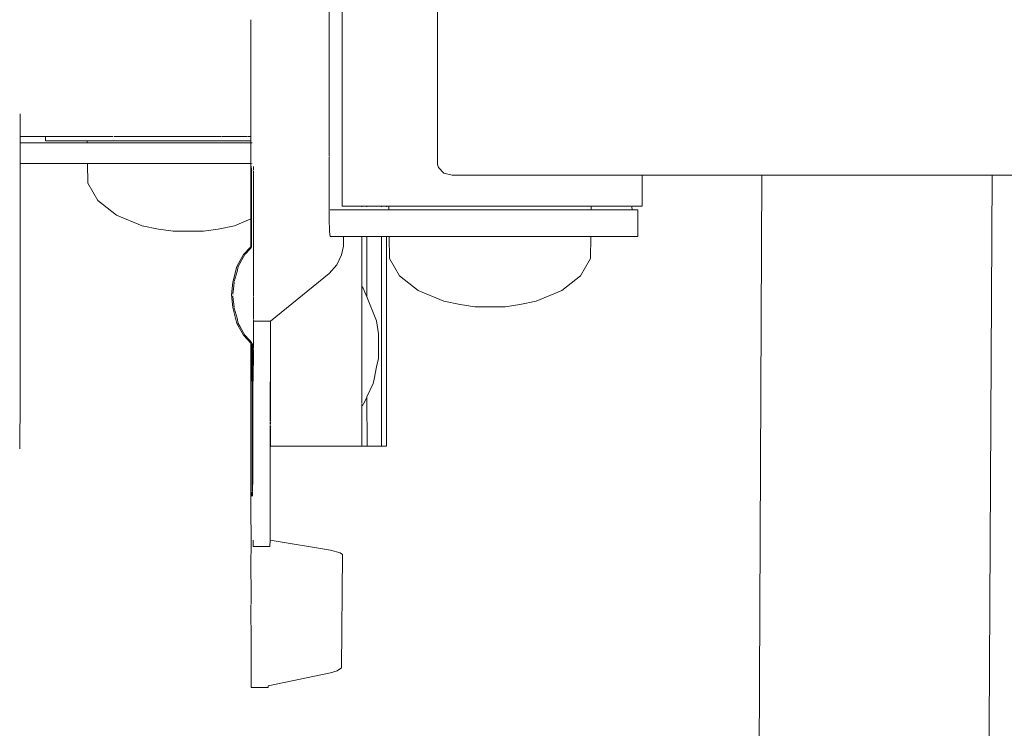
# Model space of a CAD drawing. Units: millimetres. Extents: x 1357 to 3808, y 1014 to 1516.
# Drawn here: x 1554 to 1572, y 1193 to 1207 of the extents above; entities that cross this region are included whole.
import ezdxf

# ---------------------------------------------------------------- set-up
doc = ezdxf.new("R2010")
doc.units = ezdxf.units.MM
doc.layers.get('Defpoints').update_dxf_attribs({"color": 250})
doc.layers.add('0-03 wymiary', color=6, linetype='Continuous', lineweight=5)
doc.layers.add('ProfileEdges_Nr_Pióra__7', color=7, linetype='Continuous', lineweight=18)
doc.styles.add('1-20 romans', font='romans.shx', dxfattribs={"width": 0.7, "height": 5})
doc.dimstyles.new('1-20', dxfattribs={"dimtxt": 5, "dimasz": 0.2, "dimexe": 2, "dimexo": 12.5, "dimgap": 1.25, "dimtad": 1, "dimdec": 0, "dimrnd": 0.5, "dimtxsty": '1-20 romans', "dimblk": 'BG dim mark', "dimcen": 0, "dimclrd": 256, "dimclre": 256, "dimclrt": 11, "dimadec": 0, "dimazin": 0, "dimtfac": 1, "dimtdec": 0, "dimtix": 1, "dimtmove": 1, "dimatfit": 3, "dimfxl": 0.5, "dimfxlon": 1, "dimarcsym": 0})

# ---------------------------------------------------------------- blocks, each defined once
blk = doc.blocks.new('BG dim mark')
for p, q in [((0, -10), (0, 10)), ((10, 0), (-10, 0))]:
    blk.add_line(p, q)
at = {"color": 0, "linetype": 'ByBlock', "const_width": 1.5}
blk.add_lwpolyline([(5, 5), (-5, -5)], dxfattribs=at)
blk = doc.blocks.new('*D32')
at = {"layer": '0-03 wymiary', "lineweight": -2, "transparency": 16777216}
for p, q in [((1509.778, 1266.047), (1507.678, 1266.047)), ((1509.678, 1150.696), (1509.678, 1265.847)), ((1509.778, 1150.496), (1507.678, 1150.496))]:
    blk.add_line(p, q, dxfattribs=at)
at = {"layer": 'Defpoints', "color": 0, "transparency": 16777216}
for p in [(1509.678, 1266.047), (1667.641, 1266.047), (1655.66, 1150.496)]:
    blk.add_point(p, dxfattribs=at)
at = {"layer": '0-03 wymiary', "lineweight": -2, "transparency": 16777216, "xscale": 0.2, "yscale": 0.2, "zscale": 0.2}
for p, rotation in [((1509.678, 1266.047), 90), ((1509.678, 1150.496), 270)]:
    blk.add_blockref('BG dim mark', p, dxfattribs=dict(at, rotation=rotation))
at = {"layer": '0-03 wymiary', "color": 11, "transparency": 16777216, "insert": (1505.928, 1208.272), "char_height": 5, "attachment_point": 5, "rotation": 90, "style": '1-20 romans', "bg_fill": 3, "box_fill_scale": 1.1, "bg_fill_color": 256, "bg_fill_true_color": 13158600, "bg_fill_transparency": 0}
blk.add_mtext('116', dxfattribs=at)
blk = doc.blocks.new('*D33')
at = {"layer": '0-03 wymiary', "lineweight": -2, "transparency": 16777216}
for p, q in [((1517.469, 1135.744), (1517.469, 1133.644)), ((1517.669, 1135.644), (1936.281, 1135.644)), ((1936.481, 1135.744), (1936.481, 1133.644))]:
    blk.add_line(p, q, dxfattribs=at)
at = {"layer": 'Defpoints', "color": 0, "transparency": 16777216}
for p in [(1936.481, 1209.176), (1517.469, 1166.495), (1936.481, 1135.644)]:
    blk.add_point(p, dxfattribs=at)
at = {"layer": '0-03 wymiary', "lineweight": -2, "transparency": 16777216, "xscale": 0.2, "yscale": 0.2, "zscale": 0.2, "rotation": 180}
blk.add_blockref('BG dim mark', (1517.469, 1135.644), dxfattribs=at)
at = {"layer": '0-03 wymiary', "lineweight": -2, "transparency": 16777216, "xscale": 0.2, "yscale": 0.2, "zscale": 0.2}
blk.add_blockref('BG dim mark', (1936.481, 1135.644), dxfattribs=at)
at = {"layer": '0-03 wymiary', "color": 11, "transparency": 16777216, "insert": (1726.975, 1139.394), "char_height": 5, "attachment_point": 5, "style": '1-20 romans', "bg_fill": 3, "box_fill_scale": 1.1, "bg_fill_color": 256, "bg_fill_true_color": 13158600, "bg_fill_transparency": 0}
blk.add_mtext('419', dxfattribs=at)

msp = doc.modelspace()

# ---------------------------------------------------------------- linework, layer by layer
at = {"layer": 'ProfileEdges_Nr_Pióra__7', "linetype": 'Continuous', "flags": 128}
for points in [[(1559.413, 1203.938), (1559.413, 1209.63)], [(1559.66, 1209.274), (1559.66, 1203.235)], [(1561.468, 1209.134), (1561.468, 1203.786)], [(1557.933, 1206.526), (1557.934, 1206.365)], [(1557.934, 1206.365), (1557.934, 1206.16)], [(1557.932, 1205.821), (1557.932, 1206.152)], [(1557.932, 1205.742), (1557.932, 1205.821)], [(1557.932, 1205.354), (1557.932, 1205.742)], [(1557.933, 1205.335), (1557.933, 1205.351)], [(1557.933, 1204.949), (1557.933, 1205.331)], [(1557.933, 1204.917), (1557.933, 1204.949)], [(1557.931, 1204.596), (1557.933, 1204.848)], [(1557.933, 1204.848), (1557.933, 1204.917)], [(1553.566, 1204.744), (1553.565, 1204.705)], [(1553.565, 1204.705), (1553.565, 1204.596)], [(1553.565, 1204.596), (1553.565, 1204.446)], [(1557.933, 1204.559), (1557.933, 1204.594)], [(1553.565, 1204.446), (1553.565, 1204.389)], [(1553.565, 1204.385), (1553.565, 1204.374)], [(1557.933, 1204.393), (1557.933, 1204.559)], [(1557.933, 1204.316), (1557.933, 1204.388)], [(1553.565, 1204.374), (1553.565, 1204.316)], [(1553.565, 1204.316), (1554.046, 1204.316)], [(1553.565, 1204.316), (1553.565, 1204.192)], [(1554.046, 1204.316), (1554.046, 1204.234)], [(1554.046, 1204.234), (1554.102, 1204.234)], [(1554.048, 1204.316), (1554.102, 1204.316)], [(1554.266, 1204.234), (1554.102, 1204.234)], [(1554.105, 1204.316), (1554.266, 1204.316)], [(1554.266, 1204.234), (1554.533, 1204.234)], [(1554.272, 1204.316), (1554.533, 1204.316)], [(1554.533, 1204.234), (1554.832, 1204.234)], [(1554.54, 1204.316), (1554.625, 1204.316)], [(1554.625, 1204.316), (1554.889, 1204.316)], [(1554.832, 1204.234), (1554.833, 1204.192)], [(1554.886, 1204.234), (1554.832, 1204.234)], [(1554.889, 1204.234), (1554.926, 1204.234)], [(1554.897, 1204.316), (1555.319, 1204.316)], [(1554.926, 1204.234), (1555.082, 1204.234)], [(1555.198, 1204.234), (1555.082, 1204.234)], [(1555.198, 1204.234), (1555.319, 1204.234)], [(1555.441, 1204.234), (1555.319, 1204.234)], [(1555.805, 1204.316), (1555.338, 1204.316)], [(1555.621, 1204.234), (1555.441, 1204.234)], [(1555.805, 1204.234), (1555.621, 1204.234)], [(1555.816, 1204.316), (1555.805, 1204.316)], [(1555.805, 1204.234), (1555.928, 1204.234)], [(1556.326, 1204.316), (1555.816, 1204.316)], [(1555.928, 1204.234), (1556.155, 1204.234)], [(1556.155, 1204.234), (1556.326, 1204.234)], [(1556.336, 1204.316), (1556.326, 1204.316)], [(1556.326, 1204.234), (1556.494, 1204.234)], [(1556.858, 1204.316), (1556.336, 1204.316)], [(1556.494, 1204.234), (1556.746, 1204.234)], [(1556.746, 1204.234), (1556.858, 1204.234)], [(1556.868, 1204.316), (1556.858, 1204.316)], [(1556.858, 1204.234), (1557.086, 1204.234)], [(1557.378, 1204.316), (1556.868, 1204.316)], [(1557.338, 1204.234), (1557.086, 1204.234)], [(1557.338, 1204.234), (1557.378, 1204.234)], [(1557.378, 1204.234), (1557.644, 1204.234)], [(1557.638, 1204.316), (1557.388, 1204.316)], [(1557.638, 1204.316), (1557.864, 1204.316)], [(1557.644, 1204.234), (1557.864, 1204.234)], [(1557.871, 1204.234), (1557.933, 1204.234)], [(1557.872, 1204.316), (1557.933, 1204.316)], [(1557.933, 1204.234), (1557.933, 1204.316)], [(1557.933, 1204.192), (1557.933, 1204.234)], [(1554.833, 1204.192), (1553.565, 1204.192)], [(1553.565, 1204.192), (1553.565, 1204.019)], [(1553.565, 1204.019), (1553.565, 1203.8)], [(1554.833, 1204.192), (1554.884, 1204.192)], [(1554.884, 1204.192), (1554.927, 1204.192)], [(1554.927, 1204.192), (1555.075, 1204.192)], [(1555.075, 1204.192), (1555.199, 1204.192)], [(1555.199, 1204.192), (1555.429, 1204.192)], [(1555.429, 1204.192), (1555.622, 1204.192)], [(1555.622, 1204.192), (1555.912, 1204.192)], [(1555.912, 1204.192), (1556.155, 1204.192)], [(1556.155, 1204.192), (1556.477, 1204.192)], [(1556.477, 1204.192), (1556.746, 1204.192)], [(1556.746, 1204.192), (1556.859, 1204.192)], [(1556.859, 1204.192), (1557.068, 1204.192)], [(1557.337, 1204.192), (1557.068, 1204.192)], [(1557.381, 1204.192), (1557.337, 1204.192)], [(1557.628, 1204.192), (1557.381, 1204.192)], [(1557.869, 1204.192), (1557.628, 1204.192)], [(1557.933, 1204.192), (1557.871, 1204.192)], [(1557.933, 1203.858), (1557.933, 1204.192)], [(1557.947, 1204.192), (1557.958, 1204.192)], [(1557.933, 1203.8), (1557.933, 1203.858)], [(1559.413, 1203.138), (1559.414, 1203.929)], [(1553.565, 1203.8), (1553.566, 1199.873)], [(1553.565, 1203.8), (1554.84, 1203.8)], [(1554.84, 1203.8), (1554.846, 1203.429)], [(1554.865, 1203.8), (1554.84, 1203.8)], [(1554.933, 1203.8), (1554.865, 1203.8)], [(1555.005, 1203.8), (1554.933, 1203.8)], [(1555.204, 1203.8), (1555.005, 1203.8)], [(1555.316, 1203.8), (1555.204, 1203.8)], [(1555.626, 1203.8), (1555.316, 1203.8)], [(1555.767, 1203.8), (1555.626, 1203.8)], [(1556.157, 1203.8), (1555.767, 1203.8)], [(1556.314, 1203.8), (1556.157, 1203.8)], [(1556.746, 1203.8), (1556.314, 1203.8)], [(1556.859, 1203.8), (1556.746, 1203.8)], [(1556.859, 1203.8), (1556.903, 1203.8)], [(1556.903, 1203.8), (1557.335, 1203.8)], [(1557.335, 1203.8), (1557.381, 1203.8)], [(1557.381, 1203.8), (1557.477, 1203.8)], [(1557.477, 1203.8), (1557.867, 1203.8)], [(1557.933, 1203.8), (1557.869, 1203.8)], [(1557.933, 1203.429), (1557.932, 1203.65)], [(1557.933, 1203.654), (1557.933, 1203.8)], [(1557.939, 1203.674), (1557.943, 1203.685)], [(1557.943, 1203.685), (1557.941, 1203.753)], [(1557.943, 1203.669), (1557.942, 1203.448)], [(1557.948, 1203.8), (1557.959, 1203.8)], [(1557.978, 1203.671), (1557.979, 1203.644)], [(1557.979, 1203.743), (1557.979, 1203.681)], [(1557.979, 1203.473), (1557.979, 1203.644)], [(1561.483, 1203.726), (1561.468, 1203.786)], [(1561.586, 1203.621), (1561.483, 1203.726)], [(1557.979, 1203.448), (1557.979, 1203.473)], [(1561.586, 1203.621), (1561.741, 1203.582)], [(1561.741, 1203.582), (1561.808, 1203.582)], [(1561.901, 1203.582), (1561.808, 1203.582)], [(1562.565, 1203.582), (1561.901, 1203.582)], [(1563.226, 1203.582), (1562.565, 1203.582)], [(1563.319, 1203.582), (1563.226, 1203.582)], [(1564.21, 1203.582), (1563.319, 1203.582)], [(1564.264, 1203.582), (1564.21, 1203.582)], [(1564.735, 1203.582), (1564.264, 1203.582)], [(1564.78, 1203.582), (1564.735, 1203.582)], [(1565.115, 1203.582), (1564.78, 1203.582)], [(1565.147, 1203.582), (1565.115, 1203.582)], [(1565.325, 1203.582), (1565.147, 1203.582)], [(1565.344, 1203.582), (1565.325, 1203.582)], [(1565.344, 1203.582), (1565.342, 1202.991)], [(1567.606, 1203.582), (1565.344, 1203.582)], [(1567.606, 1203.582), (1567.505, 1181.623)], [(1567.693, 1203.582), (1567.612, 1203.582)], [(1567.899, 1203.582), (1567.693, 1203.582)], [(1567.922, 1203.582), (1567.899, 1203.582)], [(1567.956, 1203.582), (1567.922, 1203.582)], [(1568.282, 1203.582), (1567.956, 1203.582)], [(1568.711, 1203.582), (1568.282, 1203.582)], [(1568.745, 1203.582), (1568.711, 1203.582)], [(1568.785, 1203.582), (1568.745, 1203.582)], [(1569.288, 1203.582), (1568.785, 1203.582)], [(1569.356, 1203.582), (1569.288, 1203.582)], [(1569.871, 1203.582), (1569.356, 1203.582)], [(1569.937, 1203.582), (1569.871, 1203.582)], [(1570.429, 1203.582), (1569.937, 1203.582)], [(1570.905, 1203.582), (1570.429, 1203.582)], [(1570.942, 1203.582), (1570.905, 1203.582)], [(1570.974, 1203.582), (1570.942, 1203.582)], [(1571.371, 1203.582), (1570.974, 1203.582)], [(1571.665, 1203.582), (1571.371, 1203.582)], [(1571.704, 1203.582), (1571.665, 1203.582)], [(1571.729, 1203.582), (1571.704, 1203.582)], [(1571.912, 1203.582), (1571.729, 1203.582)], [(1571.97, 1203.582), (1571.834, 1179.184)], [(1571.968, 1203.582), (1571.912, 1203.582)], [(1573.436, 1203.582), (1571.97, 1203.582)], [(1554.846, 1203.429), (1555.032, 1203.102)], [(1557.932, 1203.162), (1557.933, 1203.397)], [(1557.933, 1203.397), (1557.933, 1203.429)], [(1557.942, 1203.448), (1557.942, 1203.429)], [(1557.942, 1203.429), (1557.942, 1203.393)], [(1557.942, 1203.393), (1557.942, 1203.166)], [(1557.979, 1203.445), (1557.979, 1203.429)], [(1557.979, 1203.429), (1557.979, 1203.413)], [(1557.979, 1203.413), (1557.979, 1203.376)], [(1557.979, 1203.376), (1557.979, 1203.18)], [(1555.386, 1202.825), (1555.032, 1203.102)], [(1557.933, 1202.998), (1557.932, 1203.162)], [(1557.942, 1203.166), (1557.942, 1203.145)], [(1557.942, 1203.145), (1557.942, 1203.12)], [(1557.942, 1203.12), (1557.942, 1202.993)], [(1557.979, 1203.178), (1557.979, 1202.971)], [(1559.413, 1203.138), (1559.417, 1202.769)], [(1559.66, 1202.991), (1559.66, 1203.231)], [(1557.933, 1202.935), (1557.933, 1202.998)], [(1557.933, 1202.905), (1557.933, 1202.935)], [(1557.933, 1202.793), (1557.933, 1202.905)], [(1557.942, 1202.993), (1557.942, 1202.938)], [(1557.942, 1202.938), (1557.942, 1202.911)], [(1557.942, 1202.911), (1557.942, 1202.796)], [(1557.979, 1202.971), (1557.979, 1202.948)], [(1557.979, 1202.948), (1557.979, 1202.937)], [(1557.979, 1202.937), (1557.979, 1202.807)], [(1559.434, 1202.924), (1559.611, 1202.924)], [(1559.611, 1202.924), (1559.905, 1202.924)], [(1559.66, 1202.991), (1559.786, 1202.991)], [(1559.786, 1202.991), (1560.027, 1202.991)], [(1559.905, 1202.924), (1560.445, 1202.924)], [(1560.033, 1202.991), (1560.033, 1202.98)], [(1560.033, 1202.991), (1560.122, 1202.991)], [(1560.129, 1202.991), (1560.129, 1202.98)], [(1560.129, 1202.991), (1560.31, 1202.991)], [(1560.31, 1202.991), (1560.397, 1202.991)], [(1560.404, 1202.991), (1560.404, 1202.98)], [(1560.404, 1202.991), (1560.492, 1202.991)], [(1560.544, 1202.924), (1560.445, 1202.924)], [(1560.499, 1202.991), (1560.499, 1202.98)], [(1560.499, 1202.991), (1560.543, 1202.991)], [(1560.543, 1202.991), (1560.543, 1202.98)], [(1560.543, 1202.991), (1560.57, 1202.991)], [(1560.543, 1202.98), (1560.544, 1202.935)], [(1560.544, 1202.935), (1560.544, 1202.924)], [(1560.559, 1202.924), (1560.544, 1202.924)], [(1560.576, 1202.924), (1560.559, 1202.924)], [(1560.57, 1202.991), (1560.636, 1202.991)], [(1560.638, 1202.924), (1560.576, 1202.924)], [(1560.636, 1202.991), (1560.717, 1202.991)], [(1560.731, 1202.924), (1560.638, 1202.924)], [(1560.717, 1202.991), (1560.845, 1202.991)], [(1560.91, 1202.924), (1560.731, 1202.924)], [(1560.845, 1202.991), (1560.909, 1202.991)], [(1560.909, 1202.991), (1561.034, 1202.991)], [(1561.055, 1202.924), (1560.91, 1202.924)], [(1561.333, 1202.991), (1561.034, 1202.991)], [(1561.179, 1202.924), (1561.055, 1202.924)], [(1561.333, 1202.924), (1561.179, 1202.924)], [(1561.333, 1202.991), (1561.49, 1202.991)], [(1561.516, 1202.924), (1561.333, 1202.924)], [(1561.49, 1202.991), (1561.838, 1202.991)], [(1561.597, 1202.924), (1561.516, 1202.924)], [(1561.597, 1202.924), (1561.868, 1202.924)], [(1561.867, 1202.991), (1561.838, 1202.991)], [(1562.042, 1202.991), (1561.867, 1202.991)], [(1562.07, 1202.924), (1561.868, 1202.924)], [(1562.46, 1202.991), (1562.042, 1202.991)], [(1562.46, 1202.924), (1562.07, 1202.924)], [(1562.565, 1202.991), (1562.46, 1202.991)], [(1562.483, 1202.924), (1562.46, 1202.924)], [(1562.483, 1202.924), (1562.662, 1202.924)], [(1562.565, 1202.991), (1562.634, 1202.991)], [(1562.634, 1202.991), (1563.052, 1202.991)], [(1563.052, 1202.924), (1562.662, 1202.924)], [(1563.052, 1202.991), (1563.21, 1202.991)], [(1563.234, 1202.924), (1563.052, 1202.924)], [(1563.21, 1202.991), (1563.289, 1202.991)], [(1563.364, 1202.924), (1563.234, 1202.924)], [(1563.289, 1202.991), (1563.586, 1202.991)], [(1563.364, 1202.924), (1563.586, 1202.924)], [(1563.586, 1202.991), (1563.711, 1202.991)], [(1563.586, 1202.924), (1563.731, 1202.924)], [(1563.711, 1202.991), (1564.01, 1202.991)], [(1563.731, 1202.924), (1563.775, 1202.924)], [(1563.775, 1202.924), (1564.01, 1202.924)], [(1564.01, 1202.991), (1564.091, 1202.991)], [(1564.103, 1202.924), (1564.01, 1202.924)], [(1564.091, 1202.991), (1564.264, 1202.991)], [(1564.282, 1202.924), (1564.103, 1202.924)], [(1564.264, 1202.991), (1564.283, 1202.991)], [(1564.314, 1202.924), (1564.282, 1202.924)], [(1564.283, 1202.991), (1564.31, 1202.991)], [(1564.31, 1202.991), (1564.377, 1202.991)], [(1564.375, 1202.924), (1564.314, 1202.924)], [(1564.376, 1202.973), (1564.375, 1202.924)], [(1564.488, 1202.924), (1564.375, 1202.924)], [(1564.377, 1202.991), (1564.376, 1202.98)], [(1564.377, 1202.991), (1564.78, 1202.991)], [(1564.488, 1202.924), (1564.999, 1202.924)], [(1565.132, 1202.991), (1564.78, 1202.991)], [(1564.999, 1202.924), (1565.151, 1202.924)], [(1565.146, 1202.98), (1565.147, 1202.991)], [(1565.151, 1202.924), (1565.146, 1202.98)], [(1565.147, 1202.991), (1565.342, 1202.991)], [(1565.258, 1202.924), (1565.151, 1202.924)], [(1565.258, 1202.924), (1565.258, 1202.421)], [(1555.873, 1202.623), (1555.386, 1202.825)], [(1557.62, 1202.623), (1557.932, 1202.752)], [(1557.932, 1202.773), (1557.933, 1202.793)], [(1557.932, 1202.752), (1557.932, 1202.773)], [(1557.934, 1202.227), (1557.932, 1202.752)], [(1557.942, 1202.796), (1557.942, 1202.778)], [(1557.942, 1202.778), (1557.942, 1202.757)], [(1557.942, 1202.757), (1557.942, 1202.236)], [(1557.979, 1202.795), (1557.979, 1202.807)], [(1557.979, 1202.792), (1557.979, 1202.772)], [(1557.979, 1202.772), (1557.979, 1202.263)], [(1559.424, 1202.513), (1559.417, 1202.769)], [(1556.181, 1202.557), (1555.873, 1202.623)], [(1556.181, 1202.557), (1556.46, 1202.517)], [(1557.033, 1202.517), (1557.312, 1202.557)], [(1557.312, 1202.557), (1557.62, 1202.623)], [(1556.746, 1202.517), (1556.46, 1202.517)], [(1557.033, 1202.517), (1556.746, 1202.517)], [(1559.434, 1202.421), (1559.424, 1202.513)], [(1559.611, 1202.421), (1559.434, 1202.421)], [(1559.655, 1202.421), (1559.611, 1202.421)], [(1559.684, 1202.421), (1559.655, 1202.421)], [(1559.689, 1202.421), (1559.689, 1202.291)], [(1559.905, 1202.421), (1559.689, 1202.421)], [(1560.027, 1202.421), (1559.905, 1202.421)], [(1560.123, 1202.421), (1560.034, 1202.421)], [(1560.034, 1202.421), (1560.034, 1201.473)], [(1560.129, 1202.421), (1560.129, 1201.275)], [(1560.397, 1202.421), (1560.129, 1202.421)], [(1560.404, 1202.421), (1560.406, 1199.424)], [(1560.445, 1202.421), (1560.404, 1202.421)], [(1560.493, 1202.421), (1560.445, 1202.421)], [(1560.499, 1202.421), (1560.502, 1198.446)], [(1560.499, 1202.421), (1560.552, 1202.421)], [(1560.552, 1202.421), (1560.559, 1202.001)], [(1560.552, 1202.421), (1560.617, 1202.421)], [(1560.617, 1202.421), (1560.646, 1202.421)], [(1560.835, 1202.421), (1560.646, 1202.421)], [(1560.916, 1202.421), (1560.835, 1202.421)], [(1560.916, 1202.421), (1561.179, 1202.421)], [(1561.179, 1202.421), (1561.211, 1202.421)], [(1561.211, 1202.421), (1561.338, 1202.421)], [(1561.338, 1202.421), (1561.71, 1202.421)], [(1561.87, 1202.421), (1561.71, 1202.421)], [(1562.036, 1202.421), (1561.87, 1202.421)], [(1562.282, 1202.421), (1562.036, 1202.421)], [(1562.46, 1202.421), (1562.282, 1202.421)], [(1562.46, 1202.421), (1562.483, 1202.421)], [(1562.483, 1202.421), (1562.872, 1202.421)], [(1563.049, 1202.421), (1562.872, 1202.421)], [(1563.049, 1202.421), (1563.364, 1202.421)], [(1563.421, 1202.421), (1563.364, 1202.421)], [(1563.581, 1202.421), (1563.421, 1202.421)], [(1563.775, 1202.421), (1563.581, 1202.421)], [(1563.775, 1202.421), (1563.876, 1202.421)], [(1563.876, 1202.421), (1564.003, 1202.421)], [(1564.192, 1202.421), (1564.003, 1202.421)], [(1564.192, 1202.421), (1564.274, 1202.421)], [(1564.339, 1202.421), (1564.274, 1202.421)], [(1564.339, 1202.421), (1564.367, 1202.421)], [(1564.367, 1202.421), (1564.36, 1202.001)], [(1564.367, 1202.421), (1564.488, 1202.421)], [(1564.488, 1202.421), (1564.772, 1202.421)], [(1565.162, 1202.421), (1564.772, 1202.421)], [(1565.162, 1202.421), (1565.258, 1202.421)], [(1557.793, 1202.077), (1557.932, 1202.225)], [(1557.827, 1202.087), (1557.912, 1202.176)], [(1557.934, 1202.2), (1557.912, 1202.176)], [(1557.934, 1202.214), (1557.932, 1202.225)], [(1557.934, 1202.2), (1557.932, 1202.211)], [(1557.942, 1202.228), (1557.942, 1202.209)], [(1557.979, 1202.248), (1557.979, 1202.263)], [(1557.979, 1202.244), (1557.981, 1202.157)], [(1557.98, 1202.156), (1557.98, 1202.136)], [(1559.65, 1202.074), (1559.684, 1202.234)], [(1559.684, 1202.234), (1559.689, 1202.291)], [(1557.793, 1202.077), (1557.669, 1201.853)], [(1557.793, 1202.032), (1557.724, 1201.907)], [(1557.818, 1202.077), (1557.793, 1202.032)], [(1557.979, 1202.122), (1557.98, 1202.085)], [(1557.98, 1202.136), (1557.98, 1202.125)], [(1557.981, 1201.845), (1557.98, 1202.085)], [(1559.559, 1201.884), (1559.649, 1202.072)], [(1560.745, 1201.674), (1560.559, 1202.001)], [(1564.174, 1201.674), (1564.36, 1202.001)], [(1557.592, 1201.555), (1557.669, 1201.853)], [(1557.67, 1201.758), (1557.694, 1201.853)], [(1557.724, 1201.907), (1557.694, 1201.853)], [(1557.981, 1201.845), (1557.981, 1201.789)], [(1557.981, 1201.781), (1557.981, 1201.72)], [(1559.558, 1201.882), (1559.414, 1201.715)], [(1557.619, 1201.565), (1557.67, 1201.758)], [(1557.981, 1201.718), (1557.981, 1201.697)], [(1557.981, 1201.697), (1557.981, 1201.641)], [(1557.981, 1201.641), (1557.981, 1201.578)], [(1558.305, 1200.818), (1559.414, 1201.715)], [(1560.745, 1201.674), (1561.099, 1201.397)], [(1564.174, 1201.674), (1563.82, 1201.397)], [(1557.565, 1201.313), (1557.592, 1201.555)], [(1557.592, 1201.329), (1557.609, 1201.483)], [(1557.609, 1201.483), (1557.617, 1201.555)], [(1557.981, 1201.571), (1557.981, 1201.501)], [(1557.981, 1201.497), (1557.981, 1201.477)], [(1557.981, 1201.477), (1557.981, 1201.392)], [(1560.061, 1201.443), (1560.034, 1201.473)], [(1560.034, 1201.466), (1560.034, 1201.424)], [(1560.034, 1201.417), (1560.034, 1201.397)], [(1560.123, 1201.289), (1560.061, 1201.443)], [(1557.565, 1201.313), (1557.592, 1201.071)], [(1557.592, 1201.297), (1557.6, 1201.222)], [(1557.6, 1201.222), (1557.609, 1201.143)], [(1557.981, 1201.392), (1557.981, 1201.322)], [(1557.981, 1201.313), (1557.981, 1201.292)], [(1557.981, 1201.284), (1557.981, 1201.273)], [(1557.981, 1201.273), (1557.981, 1201.26)], [(1557.981, 1201.26), (1557.981, 1201.248)], [(1557.981, 1201.243), (1557.981, 1201.073)], [(1560.034, 1201.397), (1560.034, 1201.276)], [(1560.034, 1201.276), (1560.034, 1201.256)], [(1560.034, 1201.256), (1560.035, 1201.225)], [(1560.035, 1201.225), (1560.035, 1201.037)], [(1560.129, 1201.275), (1560.123, 1201.289)], [(1560.129, 1201.275), (1560.312, 1200.823)], [(1561.099, 1201.397), (1561.586, 1201.195)], [(1563.82, 1201.397), (1563.333, 1201.195)], [(1557.669, 1200.773), (1557.592, 1201.071)], [(1557.609, 1201.143), (1557.617, 1201.071)], [(1557.67, 1200.869), (1557.619, 1201.061)], [(1557.981, 1201.073), (1557.981, 1201.017)], [(1560.035, 1201.037), (1560.035, 1201.006)], [(1561.894, 1201.129), (1561.586, 1201.195)], [(1562.173, 1201.089), (1561.894, 1201.129)], [(1562.46, 1201.089), (1562.173, 1201.089)], [(1562.746, 1201.089), (1562.46, 1201.089)], [(1563.025, 1201.129), (1562.746, 1201.089)], [(1563.333, 1201.195), (1563.025, 1201.129)], [(1557.694, 1200.773), (1557.67, 1200.869)], [(1557.981, 1201.017), (1557.981, 1200.997)], [(1557.981, 1200.997), (1557.981, 1200.985)], [(1557.981, 1200.985), (1557.981, 1200.915)], [(1557.981, 1200.915), (1557.981, 1200.852)], [(1560.035, 1200.934), (1560.034, 1200.686)], [(1560.035, 1201.006), (1560.035, 1200.967)], [(1560.035, 1200.967), (1560.035, 1200.934)], [(1557.793, 1200.549), (1557.669, 1200.773)], [(1557.724, 1200.719), (1557.694, 1200.773)], [(1557.793, 1200.594), (1557.724, 1200.719)], [(1557.981, 1200.838), (1557.981, 1200.818)], [(1557.981, 1200.818), (1557.981, 1200.787)], [(1557.981, 1200.787), (1557.981, 1200.709)], [(1557.981, 1200.709), (1557.981, 1200.629)], [(1558.06, 1200.815), (1557.984, 1200.815)], [(1558.082, 1200.815), (1558.063, 1200.814)], [(1558.193, 1200.815), (1558.088, 1200.814)], [(1558.301, 1200.815), (1558.195, 1200.814)], [(1558.301, 1200.779), (1558.301, 1200.815)], [(1558.301, 1200.698), (1558.301, 1200.776)], [(1558.301, 1200.652), (1558.301, 1200.698)], [(1558.305, 1200.779), (1558.305, 1200.818)], [(1558.305, 1200.705), (1558.305, 1200.774)], [(1558.305, 1200.66), (1558.305, 1200.705)], [(1558.305, 1200.511), (1558.305, 1200.66)], [(1560.034, 1200.686), (1560.035, 1200.422)], [(1560.312, 1200.823), (1560.35, 1200.573)], [(1557.818, 1200.549), (1557.793, 1200.594)], [(1557.932, 1200.401), (1557.793, 1200.549)], [(1557.912, 1200.449), (1557.818, 1200.549)], [(1557.98, 1200.544), (1557.979, 1200.506)], [(1557.98, 1200.472), (1557.979, 1200.382)], [(1557.981, 1200.629), (1557.98, 1200.544)], [(1557.98, 1200.503), (1557.98, 1200.49)], [(1557.98, 1200.49), (1557.98, 1200.472)], [(1558.301, 1200.52), (1558.301, 1200.652)], [(1558.301, 1200.468), (1558.301, 1200.52)], [(1558.301, 1200.445), (1558.301, 1200.468)], [(1558.305, 1200.459), (1558.305, 1200.511)], [(1560.35, 1200.416), (1560.35, 1200.573)], [(1557.932, 1200.428), (1557.912, 1200.449)], [(1557.932, 1200.428), (1557.932, 1200.415)], [(1557.932, 1200.401), (1557.932, 1198.73)], [(1557.945, 1200.415), (1557.942, 1200.398)], [(1557.942, 1200.285), (1557.944, 1200.302)], [(1557.944, 1199.983), (1557.942, 1200.285)], [(1557.944, 1200.302), (1557.948, 1200.335)], [(1557.948, 1200.335), (1557.948, 1200.384)], [(1557.952, 1200.381), (1557.954, 1200.394)], [(1557.954, 1200.377), (1557.956, 1200.271)], [(1557.967, 1200.391), (1557.968, 1200.38)], [(1557.967, 1200.261), (1557.968, 1200.37)], [(1557.979, 1200.363), (1557.979, 1200.377)], [(1557.98, 1200.318), (1557.979, 1200.363)], [(1557.98, 1200.294), (1557.979, 1200.308)], [(1557.98, 1200.281), (1557.98, 1200.249)], [(1558.301, 1200.399), (1558.301, 1200.445)], [(1558.301, 1200.388), (1558.301, 1200.399)], [(1558.301, 1200.355), (1558.301, 1200.384)], [(1558.301, 1200.34), (1558.301, 1200.353)], [(1558.301, 1200.294), (1558.301, 1200.34)], [(1558.301, 1200.271), (1558.301, 1200.293)], [(1558.305, 1200.447), (1558.305, 1200.459)], [(1558.305, 1200.399), (1558.305, 1200.447)], [(1558.305, 1200.388), (1558.305, 1200.399)], [(1558.305, 1200.357), (1558.305, 1200.384)], [(1558.305, 1200.293), (1558.305, 1200.34)], [(1558.305, 1200.267), (1558.305, 1200.289)], [(1560.035, 1200.422), (1560.034, 1200.34)], [(1560.034, 1200.34), (1560.035, 1200.298)], [(1560.035, 1200.298), (1560.035, 1200.033)], [(1560.35, 1200.416), (1560.35, 1200.265)], [(1557.956, 1199.995), (1557.956, 1200.271)], [(1557.967, 1200.006), (1557.967, 1200.261)], [(1557.98, 1200.249), (1557.979, 1200.018)], [(1558.301, 1200.245), (1558.301, 1200.271)], [(1558.301, 1199.964), (1558.301, 1200.24)], [(1558.305, 1200.244), (1558.305, 1200.267)], [(1558.305, 1199.965), (1558.305, 1200.24)], [(1560.312, 1199.951), (1560.35, 1200.108)], [(1560.35, 1200.108), (1560.35, 1200.265)], [(1557.944, 1199.978), (1557.944, 1199.758)], [(1557.956, 1199.98), (1557.955, 1199.994)], [(1557.956, 1199.767), (1557.956, 1199.97)], [(1557.967, 1199.98), (1557.967, 1200.006)], [(1557.967, 1199.962), (1557.967, 1199.98)], [(1557.967, 1199.775), (1557.967, 1199.962)], [(1557.979, 1199.98), (1557.978, 1199.954)], [(1557.978, 1199.954), (1557.978, 1199.783)], [(1557.979, 1200.018), (1557.979, 1199.98)], [(1558.301, 1199.921), (1558.301, 1199.964)], [(1558.301, 1199.918), (1558.301, 1199.905)], [(1558.305, 1199.918), (1558.305, 1199.965)], [(1558.305, 1199.907), (1558.305, 1199.918)], [(1560.035, 1200.033), (1560.035, 1199.991)], [(1560.035, 1199.991), (1560.035, 1199.953)], [(1560.035, 1199.953), (1560.035, 1199.917)], [(1560.035, 1199.917), (1560.035, 1199.685)], [(1560.267, 1199.717), (1560.312, 1199.951)], [(1553.565, 1199.872), (1553.566, 1199.558)], [(1557.942, 1199.756), (1557.941, 1199.675)], [(1557.956, 1199.756), (1557.955, 1199.766)], [(1557.956, 1199.675), (1557.956, 1199.752)], [(1557.967, 1199.756), (1557.967, 1199.775)], [(1557.967, 1199.675), (1557.967, 1199.749)], [(1557.977, 1199.675), (1557.977, 1199.747)], [(1557.978, 1199.783), (1557.978, 1199.757)], [(1558.301, 1199.817), (1558.3, 1199.525)], [(1558.301, 1199.905), (1558.301, 1199.876)], [(1558.301, 1199.876), (1558.301, 1199.859)], [(1558.301, 1199.859), (1558.301, 1199.817)], [(1558.305, 1199.875), (1558.305, 1199.907)], [(1558.305, 1199.859), (1558.305, 1199.875)], [(1558.305, 1199.816), (1558.305, 1199.859)], [(1558.306, 1199.527), (1558.305, 1199.816)], [(1553.566, 1199.558), (1553.565, 1199.337)], [(1557.957, 1198.73), (1557.956, 1199.675)], [(1557.968, 1198.73), (1557.967, 1199.675)], [(1560.035, 1199.685), (1560.035, 1199.48)], [(1560.25, 1199.632), (1560.131, 1199.384)], [(1560.25, 1199.632), (1560.267, 1199.717)], [(1558.3, 1199.525), (1558.3, 1199.483)], [(1558.3, 1199.483), (1558.3, 1199.466)], [(1558.3, 1199.466), (1558.3, 1199.451)], [(1558.3, 1199.451), (1558.3, 1199.425)], [(1558.3, 1199.425), (1558.3, 1199.392)], [(1558.3, 1199.392), (1558.3, 1199.172)], [(1558.306, 1199.483), (1558.306, 1199.527)], [(1558.306, 1199.468), (1558.306, 1199.483)], [(1558.306, 1199.449), (1558.306, 1199.468)], [(1558.306, 1199.425), (1558.306, 1199.449)], [(1558.306, 1199.39), (1558.306, 1199.425)], [(1558.306, 1199.173), (1558.306, 1199.39)], [(1560.035, 1199.48), (1560.035, 1199.425)], [(1560.035, 1199.406), (1560.036, 1199.284)], [(1560.037, 1199.409), (1560.036, 1199.422)], [(1560.125, 1199.371), (1560.061, 1199.237)], [(1560.131, 1199.384), (1560.125, 1199.371)], [(1560.131, 1199.384), (1560.132, 1198.448)], [(1560.406, 1199.42), (1560.407, 1198.446)], [(1553.557, 1198.411), (1553.565, 1199.337)], [(1558.3, 1199.172), (1558.3, 1199.139)], [(1558.306, 1199.139), (1558.306, 1199.173)], [(1560.036, 1199.284), (1560.036, 1199.265)], [(1560.036, 1199.258), (1560.036, 1199.216)], [(1560.054, 1199.229), (1560.036, 1199.21)], [(1560.036, 1199.21), (1560.036, 1198.449)], [(1558.3, 1199.139), (1558.3, 1199.118)], [(1558.3, 1199.113), (1558.3, 1199.087)], [(1558.3, 1199.08), (1558.3, 1199.059)], [(1558.3, 1199.059), (1558.3, 1198.939)], [(1558.306, 1199.117), (1558.306, 1199.139)], [(1558.306, 1199.08), (1558.306, 1199.114)], [(1558.306, 1199.058), (1558.306, 1199.08)], [(1558.306, 1198.94), (1558.306, 1199.058)], [(1558.3, 1198.939), (1558.3, 1198.918)], [(1558.3, 1198.91), (1558.3, 1198.88)], [(1558.3, 1198.88), (1558.3, 1198.859)], [(1558.3, 1198.841), (1558.3, 1198.79)], [(1558.306, 1198.918), (1558.306, 1198.94)], [(1558.306, 1198.881), (1558.306, 1198.91)], [(1558.306, 1198.859), (1558.306, 1198.881)], [(1558.306, 1198.79), (1558.306, 1198.841)], [(1557.933, 1197.506), (1557.932, 1198.73)], [(1557.956, 1198.12), (1557.957, 1198.73)], [(1557.967, 1198.225), (1557.968, 1198.73)], [(1558.3, 1198.771), (1558.299, 1198.334)], [(1558.3, 1198.782), (1558.3, 1198.771)], [(1558.306, 1198.448), (1558.306, 1198.776)], [(1558.408, 1198.447), (1558.306, 1198.448)], [(1558.408, 1198.447), (1558.529, 1198.448)], [(1558.529, 1198.448), (1558.618, 1198.447)], [(1558.618, 1198.447), (1558.677, 1198.447)], [(1558.677, 1198.447), (1560.03, 1198.449)], [(1558.779, 1198.445), (1558.677, 1198.445)], [(1558.779, 1198.445), (1558.9, 1198.445)], [(1558.9, 1198.445), (1558.988, 1198.445)], [(1558.988, 1198.445), (1560.4, 1198.447)], [(1560.036, 1198.449), (1560.125, 1198.449)], [(1560.407, 1198.446), (1560.496, 1198.446)], [(1553.559, 1198.398), (1553.557, 1198.411)], [(1558.298, 1197.682), (1558.299, 1198.334)], [(1557.955, 1198.11), (1557.954, 1197.808)], [(1557.967, 1198.113), (1557.967, 1198.221)], [(1557.967, 1198.098), (1557.967, 1198.11)], [(1557.967, 1197.819), (1557.967, 1198.098)], [(1557.954, 1197.587), (1557.954, 1197.805)], [(1557.967, 1197.805), (1557.965, 1197.628)], [(1557.967, 1197.805), (1557.967, 1197.819)], [(1558.297, 1197.152), (1558.298, 1197.682)], [(1557.94, 1196.419), (1557.932, 1197.502)], [(1557.952, 1197.502), (1557.951, 1197.575)], [(1557.964, 1197.502), (1557.965, 1197.579)], [(1557.965, 1197.628), (1557.966, 1197.592)], [(1558.295, 1196.764), (1558.297, 1197.152)], [(1558.295, 1196.667), (1558.295, 1196.764)], [(1557.977, 1196.545), (1557.977, 1196.667)], [(1558.294, 1196.545), (1558.295, 1196.667)], [(1558.295, 1196.667), (1559.44, 1196.474)], [(1557.933, 1196.393), (1557.937, 1196.407)], [(1557.938, 1195.452), (1557.933, 1196.393)], [(1557.937, 1196.407), (1557.94, 1196.419)], [(1557.977, 1196.543), (1558.294, 1196.543)], [(1559.624, 1196.423), (1559.44, 1196.474)], [(1559.624, 1196.423), (1559.668, 1196.391)], [(1559.646, 1194.246), (1559.668, 1196.391)], [(1557.936, 1194.68), (1557.934, 1195.441)], [(1557.936, 1194.68), (1557.938, 1194.146)], [(1557.94, 1193.875), (1557.938, 1194.146)], [(1558.259, 1193.906), (1559.44, 1194.152)], [(1559.568, 1194.189), (1559.44, 1194.152)], [(1559.568, 1194.189), (1559.646, 1194.246)], [(1558.257, 1193.875), (1557.94, 1193.875)], [(1558.259, 1193.906), (1558.257, 1193.875)]]:
    msp.add_lwpolyline(points, dxfattribs=at)

# ---------------------------------------------------------------- next in the draw order: dimensions: what is measured, and where the dimension line sits
at = {"layer": '0-03 wymiary'}
dim = msp.add_linear_dim(base=(1509.678, 1266.047), p1=(1655.66, 1150.496), p2=(1667.641, 1266.047), angle=90, dimstyle='1-20', override={"dimfxl": 0.1, "dimtfill": 1}, dxfattribs=at)
dim.commit()
dim.dimension.update_dxf_attribs({"geometry": '*D32', "text_midpoint": (1505.928, 1208.272)})

# ---------------------------------------------------------------- next in the draw order: dimensions: what is measured, and where the dimension line sits
at = {"layer": '0-03 wymiary', "color": 0}
dim = msp.add_linear_dim(base=(1936.481, 1135.644), p1=(1517.469, 1166.495), p2=(1936.481, 1209.176), dimstyle='1-20', override={"dimfxl": 0.1, "dimtfill": 1}, dxfattribs=at)
dim.commit()
dim.dimension.update_dxf_attribs({"geometry": '*D33', "text_midpoint": (1726.975, 1139.394)})

doc.saveas('drawing.dxf')
